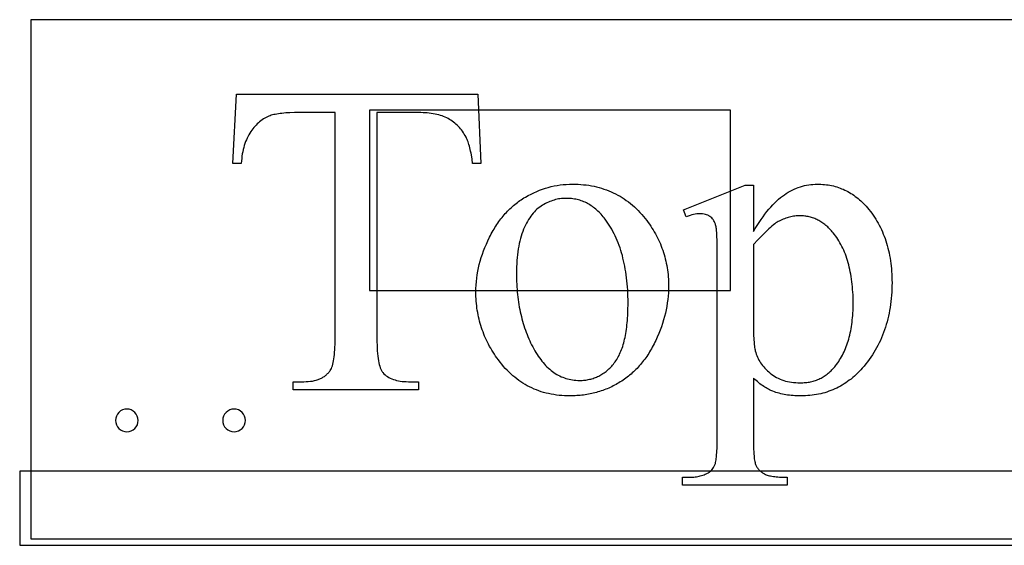
# Model space of a CAD drawing. Extents: x 0 to 173, y -30 to 46.
# Drawn here: x 101 to 111, y -14 to -8 of the extents above; entities that cross this region are included whole.
import ezdxf

# ---------------------------------------------------------------- set-up
doc = ezdxf.new("R2010")
doc.units = 0
doc.layers.add('LAYER_1', color=7, linetype='CONTINUOUS')

msp = doc.modelspace()

# ---------------------------------------------------------------- linework, layer by layer
at = {"layer": 'LAYER_1'}
for points in [[(100.684, -13.671), (124.059, -13.671), (124.059, -7.921), (100.684, -7.921)], [(105.634, -8.744), (105.67, -9.512), (105.578, -9.512), (105.571, -9.464), (105.564, -9.418), (105.56, -9.397), (105.555, -9.377), (105.551, -9.357), (105.547, -9.339), (105.542, -9.321), (105.537, -9.304), (105.532, -9.288), (105.527, -9.273), (105.522, -9.259), (105.517, -9.246), (105.511, -9.234), (105.506, -9.223), (105.496, -9.205), (105.486, -9.189), (105.476, -9.173), (105.465, -9.157), (105.454, -9.142), (105.443, -9.128), (105.431, -9.114), (105.418, -9.101), (105.406, -9.088), (105.393, -9.076), (105.379, -9.065), (105.365, -9.054), (105.351, -9.044), (105.337, -9.034), (105.322, -9.025), (105.306, -9.016), (105.291, -9.008), (105.274, -9.001), (105.257, -8.994), (105.239, -8.987), (105.221, -8.981), (105.202, -8.976), (105.183, -8.971), (105.162, -8.966), (105.142, -8.962), (105.12, -8.959), (105.098, -8.956), (105.076, -8.954), (105.052, -8.952), (105.029, -8.951), (105.004, -8.95), (104.979, -8.95), (104.518, -8.95), (104.518, -11.452), (104.518, -11.489), (104.519, -11.524), (104.52, -11.557), (104.522, -11.588), (104.524, -11.618), (104.527, -11.646), (104.53, -11.672), (104.534, -11.697), (104.539, -11.719), (104.543, -11.74), (104.549, -11.759), (104.555, -11.777), (104.561, -11.792), (104.564, -11.799), (104.568, -11.806), (104.571, -11.812), (104.575, -11.818), (104.579, -11.824), (104.583, -11.828), (104.595, -11.841), (104.608, -11.852), (104.621, -11.863), (104.635, -11.873), (104.65, -11.882), (104.666, -11.89), (104.682, -11.898), (104.7, -11.905), (104.718, -11.91), (104.736, -11.916), (104.756, -11.92), (104.776, -11.924), (104.798, -11.926), (104.82, -11.928), (104.842, -11.929), (104.866, -11.93), (104.979, -11.93), (104.979, -12.019), (103.591, -12.019), (103.591, -11.93), (103.706, -11.93), (103.732, -11.929), (103.756, -11.928), (103.78, -11.925), (103.803, -11.922), (103.824, -11.918), (103.845, -11.912), (103.855, -11.909), (103.865, -11.906), (103.875, -11.902), (103.884, -11.898), (103.893, -11.894), (103.902, -11.89), (103.911, -11.886), (103.919, -11.881), (103.927, -11.876), (103.935, -11.871), (103.943, -11.865), (103.95, -11.859), (103.957, -11.853), (103.964, -11.847), (103.971, -11.84), (103.977, -11.834), (103.984, -11.827), (103.99, -11.819), (103.996, -11.812), (104.001, -11.804), (104.008, -11.794), (104.014, -11.782), (104.019, -11.768), (104.024, -11.753), (104.029, -11.737), (104.033, -11.718), (104.037, -11.699), (104.041, -11.677), (104.044, -11.655), (104.047, -11.63), (104.049, -11.604), (104.051, -11.577), (104.052, -11.548), (104.053, -11.517), (104.054, -11.485), (104.054, -11.452), (104.054, -8.95), (103.661, -8.95), (103.605, -8.95), (103.554, -8.952), (103.53, -8.953), (103.507, -8.954), (103.485, -8.956), (103.464, -8.958), (103.444, -8.96), (103.426, -8.963), (103.408, -8.966), (103.391, -8.969), (103.375, -8.972), (103.361, -8.976), (103.347, -8.979), (103.335, -8.984), (103.319, -8.99), (103.304, -8.996), (103.289, -9.004), (103.274, -9.012), (103.26, -9.02), (103.245, -9.03), (103.232, -9.04), (103.218, -9.051), (103.205, -9.062), (103.192, -9.074), (103.179, -9.087), (103.167, -9.1), (103.154, -9.114), (103.142, -9.129), (103.131, -9.144), (103.12, -9.16), (103.109, -9.176), (103.098, -9.194), (103.089, -9.212), (103.079, -9.231), (103.071, -9.25), (103.063, -9.271), (103.055, -9.292), (103.048, -9.313), (103.042, -9.336), (103.036, -9.359), (103.031, -9.383), (103.026, -9.407), (103.022, -9.432), (103.019, -9.458), (103.016, -9.485), (103.013, -9.512), (102.922, -9.512), (102.96, -8.744)], [(104.434, -10.921), (108.434, -10.921), (108.434, -8.921), (104.434, -8.921)], [(106.684, -9.742), (106.715, -9.742), (106.746, -9.743), (106.777, -9.745), (106.807, -9.748), (106.836, -9.751), (106.866, -9.755), (106.894, -9.76), (106.923, -9.766), (106.951, -9.772), (106.979, -9.779), (107.006, -9.787), (107.033, -9.796), (107.06, -9.805), (107.086, -9.815), (107.112, -9.826), (107.137, -9.837), (107.162, -9.85), (107.187, -9.863), (107.211, -9.876), (107.235, -9.891), (107.258, -9.906), (107.281, -9.922), (107.304, -9.939), (107.326, -9.956), (107.348, -9.975), (107.37, -9.994), (107.391, -10.013), (107.412, -10.034), (107.432, -10.055), (107.452, -10.077), (107.472, -10.1), (107.491, -10.123), (107.507, -10.144), (107.522, -10.165), (107.537, -10.185), (107.551, -10.206), (107.565, -10.228), (107.579, -10.249), (107.591, -10.271), (107.604, -10.292), (107.616, -10.314), (107.627, -10.337), (107.638, -10.359), (107.648, -10.382), (107.658, -10.404), (107.667, -10.427), (107.676, -10.45), (107.685, -10.474), (107.692, -10.497), (107.7, -10.521), (107.707, -10.545), (107.713, -10.569), (107.719, -10.593), (107.724, -10.617), (107.729, -10.642), (107.733, -10.667), (107.737, -10.692), (107.74, -10.717), (107.743, -10.742), (107.745, -10.768), (107.747, -10.794), (107.748, -10.82), (107.749, -10.846), (107.749, -10.872), (107.749, -10.909), (107.747, -10.946), (107.744, -10.984), (107.74, -11.021), (107.735, -11.058), (107.729, -11.096), (107.722, -11.133), (107.714, -11.171), (107.704, -11.209), (107.694, -11.246), (107.682, -11.284), (107.669, -11.322), (107.655, -11.36), (107.64, -11.397), (107.624, -11.435), (107.607, -11.473), (107.598, -11.492), (107.588, -11.511), (107.579, -11.529), (107.569, -11.547), (107.56, -11.565), (107.55, -11.582), (107.539, -11.599), (107.529, -11.616), (107.518, -11.633), (107.507, -11.649), (107.496, -11.665), (107.485, -11.681), (107.473, -11.696), (107.461, -11.711), (107.45, -11.726), (107.437, -11.74), (107.425, -11.754), (107.412, -11.768), (107.4, -11.782), (107.387, -11.795), (107.373, -11.808), (107.36, -11.821), (107.346, -11.833), (107.333, -11.846), (107.318, -11.857), (107.304, -11.869), (107.29, -11.88), (107.275, -11.891), (107.26, -11.902), (107.245, -11.912), (107.23, -11.922), (107.214, -11.932), (107.199, -11.942), (107.183, -11.951), (107.167, -11.96), (107.151, -11.969), (107.135, -11.977), (107.119, -11.985), (107.102, -11.993), (107.086, -12), (107.069, -12.007), (107.053, -12.014), (107.036, -12.02), (107.019, -12.026), (107.002, -12.032), (106.985, -12.038), (106.967, -12.043), (106.95, -12.048), (106.933, -12.053), (106.915, -12.057), (106.897, -12.061), (106.88, -12.065), (106.862, -12.069), (106.844, -12.072), (106.826, -12.075), (106.807, -12.077), (106.789, -12.079), (106.771, -12.081), (106.752, -12.083), (106.733, -12.084), (106.715, -12.085), (106.696, -12.086), (106.677, -12.087), (106.658, -12.087), (106.627, -12.086), (106.596, -12.085), (106.566, -12.083), (106.536, -12.081), (106.506, -12.077), (106.477, -12.073), (106.449, -12.068), (106.42, -12.062), (106.393, -12.055), (106.365, -12.048), (106.338, -12.04), (106.312, -12.031), (106.285, -12.021), (106.259, -12.011), (106.234, -11.999), (106.209, -11.987), (106.184, -11.974), (106.16, -11.961), (106.136, -11.946), (106.113, -11.931), (106.09, -11.915), (106.067, -11.898), (106.045, -11.881), (106.023, -11.863), (106.002, -11.844), (105.981, -11.824), (105.96, -11.803), (105.94, -11.782), (105.92, -11.76), (105.901, -11.737), (105.882, -11.713), (105.863, -11.688), (105.848, -11.667), (105.833, -11.646), (105.819, -11.625), (105.805, -11.603), (105.791, -11.581), (105.779, -11.56), (105.766, -11.538), (105.754, -11.515), (105.743, -11.493), (105.732, -11.471), (105.721, -11.448), (105.711, -11.425), (105.702, -11.402), (105.693, -11.379), (105.685, -11.356), (105.677, -11.332), (105.669, -11.309), (105.662, -11.285), (105.655, -11.261), (105.649, -11.237), (105.644, -11.212), (105.639, -11.188), (105.634, -11.163), (105.63, -11.139), (105.626, -11.114), (105.623, -11.089), (105.62, -11.063), (105.618, -11.038), (105.617, -11.012), (105.615, -10.987), (105.615, -10.961), (105.614, -10.935), (105.615, -10.897), (105.617, -10.859), (105.62, -10.821), (105.624, -10.783), (105.629, -10.745), (105.636, -10.707), (105.643, -10.669), (105.652, -10.631), (105.662, -10.594), (105.673, -10.556), (105.686, -10.518), (105.699, -10.48), (105.714, -10.443), (105.73, -10.405), (105.747, -10.368), (105.765, -10.33), (105.775, -10.311), (105.784, -10.293), (105.794, -10.275), (105.804, -10.257), (105.815, -10.24), (105.825, -10.223), (105.836, -10.206), (105.847, -10.189), (105.858, -10.173), (105.869, -10.157), (105.88, -10.142), (105.892, -10.126), (105.904, -10.112), (105.916, -10.097), (105.928, -10.083), (105.94, -10.068), (105.953, -10.055), (105.965, -10.041), (105.978, -10.028), (105.991, -10.015), (106.004, -10.003), (106.018, -9.991), (106.032, -9.979), (106.045, -9.967), (106.059, -9.956), (106.074, -9.945), (106.088, -9.934), (106.102, -9.924), (106.117, -9.914), (106.132, -9.904), (106.147, -9.895), (106.163, -9.886), (106.193, -9.868), (106.225, -9.852), (106.256, -9.837), (106.288, -9.823), (106.319, -9.81), (106.351, -9.798), (106.384, -9.787), (106.416, -9.778), (106.449, -9.769), (106.482, -9.762), (106.515, -9.756), (106.548, -9.751), (106.582, -9.747), (106.616, -9.744), (106.65, -9.742)], [(107.916, -10.027), (108.597, -9.752), (108.689, -9.752), (108.689, -10.268), (108.71, -10.232), (108.732, -10.198), (108.753, -10.165), (108.774, -10.133), (108.796, -10.103), (108.817, -10.074), (108.839, -10.046), (108.86, -10.02), (108.882, -9.995), (108.903, -9.971), (108.925, -9.949), (108.947, -9.928), (108.968, -9.909), (108.99, -9.891), (109.011, -9.874), (109.033, -9.859), (109.054, -9.845), (109.076, -9.832), (109.098, -9.819), (109.12, -9.808), (109.142, -9.797), (109.165, -9.788), (109.187, -9.779), (109.21, -9.771), (109.233, -9.764), (109.256, -9.758), (109.279, -9.753), (109.302, -9.749), (109.325, -9.746), (109.349, -9.744), (109.372, -9.742), (109.396, -9.742), (109.417, -9.742), (109.437, -9.743), (109.458, -9.744), (109.478, -9.746), (109.498, -9.748), (109.517, -9.751), (109.537, -9.754), (109.556, -9.758), (109.575, -9.762), (109.594, -9.767), (109.612, -9.773), (109.631, -9.779), (109.649, -9.785), (109.667, -9.792), (109.684, -9.799), (109.702, -9.807), (109.719, -9.815), (109.736, -9.824), (109.753, -9.834), (109.769, -9.844), (109.786, -9.854), (109.802, -9.865), (109.818, -9.877), (109.834, -9.889), (109.849, -9.901), (109.864, -9.914), (109.88, -9.928), (109.894, -9.942), (109.909, -9.956), (109.923, -9.971), (109.938, -9.987), (109.952, -10.003), (109.968, -10.023), (109.985, -10.043), (110, -10.064), (110.016, -10.085), (110.03, -10.107), (110.044, -10.129), (110.058, -10.151), (110.071, -10.174), (110.084, -10.197), (110.096, -10.221), (110.107, -10.245), (110.118, -10.269), (110.128, -10.294), (110.138, -10.319), (110.148, -10.344), (110.156, -10.37), (110.165, -10.396), (110.172, -10.422), (110.18, -10.449), (110.186, -10.477), (110.192, -10.504), (110.198, -10.532), (110.203, -10.561), (110.208, -10.59), (110.212, -10.619), (110.215, -10.648), (110.218, -10.678), (110.22, -10.708), (110.222, -10.739), (110.224, -10.77), (110.224, -10.802), (110.225, -10.833), (110.224, -10.869), (110.223, -10.904), (110.222, -10.939), (110.219, -10.973), (110.217, -11.007), (110.213, -11.041), (110.209, -11.074), (110.204, -11.107), (110.199, -11.14), (110.193, -11.172), (110.186, -11.204), (110.178, -11.235), (110.17, -11.266), (110.162, -11.296), (110.152, -11.327), (110.142, -11.356), (110.132, -11.386), (110.121, -11.415), (110.109, -11.443), (110.096, -11.472), (110.083, -11.499), (110.069, -11.527), (110.055, -11.554), (110.04, -11.581), (110.024, -11.607), (110.008, -11.633), (109.991, -11.658), (109.973, -11.683), (109.955, -11.708), (109.936, -11.733), (109.916, -11.757), (109.896, -11.78), (109.879, -11.799), (109.862, -11.817), (109.844, -11.835), (109.826, -11.852), (109.808, -11.868), (109.79, -11.884), (109.771, -11.9), (109.752, -11.914), (109.733, -11.928), (109.713, -11.942), (109.694, -11.955), (109.674, -11.967), (109.653, -11.979), (109.633, -11.99), (109.612, -12), (109.591, -12.01), (109.569, -12.019), (109.548, -12.028), (109.526, -12.036), (109.503, -12.044), (109.481, -12.051), (109.458, -12.057), (109.435, -12.063), (109.412, -12.068), (109.388, -12.072), (109.364, -12.076), (109.34, -12.079), (109.316, -12.082), (109.291, -12.084), (109.266, -12.086), (109.241, -12.087), (109.215, -12.087), (109.193, -12.087), (109.171, -12.086), (109.15, -12.085), (109.129, -12.084), (109.108, -12.082), (109.088, -12.08), (109.068, -12.077), (109.048, -12.074), (109.029, -12.071), (109.011, -12.067), (108.992, -12.063), (108.974, -12.058), (108.957, -12.053), (108.939, -12.048), (108.922, -12.042), (108.906, -12.036), (108.894, -12.031), (108.881, -12.026), (108.869, -12.02), (108.856, -12.013), (108.843, -12.006), (108.83, -11.999), (108.817, -11.991), (108.803, -11.982), (108.79, -11.972), (108.776, -11.963), (108.762, -11.952), (108.748, -11.941), (108.733, -11.929), (108.718, -11.917), (108.704, -11.905), (108.689, -11.891), (108.689, -12.565), (108.689, -12.619), (108.69, -12.668), (108.693, -12.712), (108.694, -12.732), (108.696, -12.751), (108.697, -12.768), (108.699, -12.784), (108.702, -12.799), (108.704, -12.812), (108.707, -12.825), (108.71, -12.836), (108.713, -12.845), (108.716, -12.854), (108.72, -12.861), (108.724, -12.869), (108.728, -12.876), (108.733, -12.883), (108.738, -12.89), (108.743, -12.896), (108.749, -12.903), (108.754, -12.909), (108.761, -12.915), (108.767, -12.921), (108.774, -12.926), (108.781, -12.932), (108.789, -12.937), (108.796, -12.942), (108.805, -12.947), (108.813, -12.951), (108.822, -12.956), (108.832, -12.96), (108.843, -12.964), (108.854, -12.967), (108.867, -12.971), (108.88, -12.973), (108.895, -12.976), (108.91, -12.979), (108.926, -12.981), (108.943, -12.983), (108.961, -12.984), (108.979, -12.985), (108.999, -12.986), (109.019, -12.987), (109.063, -12.988), (109.063, -13.077), (107.904, -13.077), (107.904, -12.988), (107.964, -12.988), (107.981, -12.988), (107.997, -12.987), (108.013, -12.987), (108.028, -12.985), (108.043, -12.984), (108.058, -12.982), (108.073, -12.979), (108.087, -12.976), (108.101, -12.973), (108.115, -12.969), (108.129, -12.965), (108.142, -12.96), (108.154, -12.955), (108.167, -12.949), (108.179, -12.943), (108.191, -12.937), (108.197, -12.933), (108.202, -12.93), (108.213, -12.922), (108.223, -12.912), (108.232, -12.902), (108.24, -12.891), (108.248, -12.879), (108.256, -12.865), (108.262, -12.851), (108.265, -12.843), (108.268, -12.834), (108.271, -12.823), (108.273, -12.81), (108.276, -12.796), (108.278, -12.781), (108.28, -12.765), (108.281, -12.746), (108.284, -12.706), (108.286, -12.66), (108.287, -12.608), (108.288, -12.551), (108.288, -10.459), (108.287, -10.408), (108.287, -10.361), (108.285, -10.32), (108.283, -10.283), (108.28, -10.252), (108.279, -10.238), (108.277, -10.225), (108.275, -10.213), (108.273, -10.203), (108.271, -10.194), (108.268, -10.186), (108.263, -10.172), (108.257, -10.159), (108.251, -10.147), (108.243, -10.135), (108.235, -10.125), (108.227, -10.116), (108.217, -10.107), (108.207, -10.099), (108.201, -10.096), (108.196, -10.092), (108.19, -10.089), (108.184, -10.087), (108.171, -10.082), (108.157, -10.078), (108.142, -10.074), (108.126, -10.072), (108.11, -10.071), (108.092, -10.07), (108.077, -10.071), (108.061, -10.072), (108.044, -10.075), (108.026, -10.079), (108.007, -10.083), (107.988, -10.089), (107.967, -10.096), (107.945, -10.104)], [(106.609, -9.899), (106.593, -9.899), (106.577, -9.9), (106.561, -9.902), (106.545, -9.904), (106.529, -9.906), (106.513, -9.91), (106.497, -9.913), (106.481, -9.918), (106.465, -9.923), (106.449, -9.929), (106.433, -9.935), (106.417, -9.942), (106.401, -9.949), (106.384, -9.957), (106.368, -9.966), (106.352, -9.975), (106.336, -9.985), (106.321, -9.996), (106.305, -10.007), (106.291, -10.02), (106.276, -10.034), (106.262, -10.048), (106.249, -10.063), (106.235, -10.08), (106.222, -10.097), (106.21, -10.115), (106.198, -10.134), (106.186, -10.154), (106.175, -10.174), (106.164, -10.196), (106.153, -10.218), (106.143, -10.242), (106.134, -10.266), (106.125, -10.291), (106.116, -10.317), (106.108, -10.344), (106.101, -10.372), (106.095, -10.4), (106.089, -10.429), (106.083, -10.46), (106.079, -10.491), (106.075, -10.523), (106.071, -10.555), (106.068, -10.589), (106.066, -10.624), (106.065, -10.659), (106.064, -10.695), (106.064, -10.732), (106.064, -10.762), (106.064, -10.792), (106.065, -10.821), (106.067, -10.851), (106.068, -10.88), (106.07, -10.908), (106.073, -10.937), (106.076, -10.965), (106.079, -10.993), (106.082, -11.021), (106.086, -11.048), (106.091, -11.076), (106.095, -11.103), (106.1, -11.129), (106.106, -11.156), (106.112, -11.182), (106.118, -11.208), (106.124, -11.233), (106.131, -11.259), (106.139, -11.284), (106.146, -11.309), (106.154, -11.333), (106.163, -11.358), (106.172, -11.382), (106.181, -11.406), (106.19, -11.429), (106.2, -11.453), (106.211, -11.476), (106.221, -11.498), (106.232, -11.521), (106.244, -11.543), (106.256, -11.565), (106.268, -11.587), (106.28, -11.608), (106.293, -11.628), (106.305, -11.647), (106.318, -11.666), (106.332, -11.684), (106.345, -11.702), (106.359, -11.718), (106.373, -11.734), (106.387, -11.75), (106.402, -11.765), (106.417, -11.779), (106.432, -11.792), (106.447, -11.805), (106.462, -11.817), (106.478, -11.828), (106.494, -11.838), (106.51, -11.848), (106.526, -11.858), (106.543, -11.866), (106.56, -11.874), (106.577, -11.881), (106.595, -11.888), (106.612, -11.893), (106.63, -11.899), (106.648, -11.903), (106.666, -11.907), (106.685, -11.91), (106.704, -11.912), (106.723, -11.914), (106.742, -11.915), (106.761, -11.915), (106.776, -11.915), (106.79, -11.915), (106.805, -11.914), (106.819, -11.912), (106.833, -11.911), (106.846, -11.909), (106.86, -11.906), (106.873, -11.903), (106.887, -11.9), (106.9, -11.897), (106.913, -11.893), (106.926, -11.888), (106.938, -11.883), (106.951, -11.878), (106.963, -11.873), (106.975, -11.867), (106.987, -11.861), (106.999, -11.854), (107.011, -11.847), (107.022, -11.84), (107.034, -11.832), (107.045, -11.824), (107.056, -11.816), (107.067, -11.807), (107.077, -11.797), (107.088, -11.788), (107.098, -11.778), (107.109, -11.767), (107.119, -11.757), (107.129, -11.746), (107.138, -11.734), (107.148, -11.722), (107.157, -11.71), (107.166, -11.697), (107.175, -11.684), (107.184, -11.67), (107.192, -11.655), (107.2, -11.64), (107.207, -11.624), (107.214, -11.608), (107.221, -11.592), (107.228, -11.574), (107.234, -11.557), (107.241, -11.538), (107.246, -11.519), (107.252, -11.5), (107.257, -11.48), (107.262, -11.46), (107.267, -11.439), (107.271, -11.417), (107.275, -11.395), (107.279, -11.372), (107.282, -11.349), (107.285, -11.325), (107.288, -11.301), (107.29, -11.276), (107.293, -11.251), (107.295, -11.225), (107.296, -11.198), (107.298, -11.171), (107.299, -11.144), (107.299, -11.116), (107.3, -11.087), (107.3, -11.058), (107.3, -11.021), (107.299, -10.985), (107.298, -10.95), (107.296, -10.915), (107.294, -10.88), (107.291, -10.846), (107.288, -10.812), (107.284, -10.779), (107.28, -10.746), (107.275, -10.714), (107.27, -10.683), (107.264, -10.651), (107.258, -10.621), (107.251, -10.591), (107.244, -10.561), (107.237, -10.532), (107.228, -10.503), (107.22, -10.475), (107.211, -10.447), (107.201, -10.42), (107.191, -10.393), (107.18, -10.367), (107.169, -10.341), (107.157, -10.315), (107.145, -10.291), (107.133, -10.266), (107.119, -10.242), (107.106, -10.219), (107.092, -10.196), (107.077, -10.174), (107.062, -10.152), (107.046, -10.131), (107.036, -10.116), (107.025, -10.103), (107.013, -10.089), (107.002, -10.076), (106.991, -10.064), (106.979, -10.052), (106.967, -10.04), (106.955, -10.029), (106.943, -10.019), (106.93, -10.008), (106.917, -9.999), (106.905, -9.989), (106.892, -9.981), (106.878, -9.972), (106.865, -9.964), (106.851, -9.957), (106.838, -9.95), (106.824, -9.943), (106.81, -9.937), (106.795, -9.931), (106.781, -9.926), (106.766, -9.921), (106.751, -9.917), (106.736, -9.913), (106.721, -9.91), (106.706, -9.907), (106.69, -9.904), (106.674, -9.902), (106.658, -9.901), (106.642, -9.9), (106.626, -9.899)], [(108.689, -10.411), (108.689, -11.237), (108.689, -11.301), (108.69, -11.359), (108.692, -11.412), (108.694, -11.459), (108.697, -11.5), (108.699, -11.519), (108.701, -11.536), (108.703, -11.551), (108.705, -11.565), (108.708, -11.578), (108.71, -11.589), (108.715, -11.607), (108.72, -11.624), (108.726, -11.641), (108.733, -11.657), (108.741, -11.674), (108.749, -11.69), (108.759, -11.705), (108.769, -11.721), (108.779, -11.736), (108.791, -11.751), (108.803, -11.766), (108.816, -11.78), (108.83, -11.795), (108.844, -11.809), (108.86, -11.822), (108.876, -11.836), (108.893, -11.849), (108.91, -11.861), (108.928, -11.872), (108.946, -11.882), (108.965, -11.892), (108.984, -11.9), (109.004, -11.908), (109.025, -11.915), (109.046, -11.922), (109.067, -11.927), (109.089, -11.932), (109.112, -11.935), (109.135, -11.938), (109.159, -11.94), (109.183, -11.942), (109.208, -11.942), (109.223, -11.942), (109.238, -11.941), (109.252, -11.94), (109.267, -11.939), (109.281, -11.937), (109.295, -11.935), (109.309, -11.933), (109.323, -11.93), (109.336, -11.927), (109.35, -11.924), (109.363, -11.92), (109.376, -11.915), (109.389, -11.911), (109.402, -11.906), (109.414, -11.901), (109.426, -11.895), (109.439, -11.889), (109.451, -11.882), (109.462, -11.876), (109.474, -11.868), (109.485, -11.861), (109.497, -11.853), (109.508, -11.845), (109.519, -11.836), (109.529, -11.827), (109.54, -11.818), (109.55, -11.808), (109.56, -11.798), (109.57, -11.787), (109.58, -11.776), (109.59, -11.765), (109.599, -11.754), (109.611, -11.738), (109.623, -11.722), (109.634, -11.706), (109.645, -11.689), (109.655, -11.672), (109.666, -11.654), (109.675, -11.636), (109.685, -11.618), (109.694, -11.599), (109.702, -11.58), (109.71, -11.561), (109.718, -11.541), (109.726, -11.52), (109.733, -11.5), (109.74, -11.479), (109.746, -11.457), (109.752, -11.435), (109.757, -11.413), (109.762, -11.39), (109.767, -11.367), (109.772, -11.344), (109.776, -11.32), (109.779, -11.296), (109.783, -11.271), (109.785, -11.246), (109.788, -11.221), (109.79, -11.195), (109.792, -11.169), (109.793, -11.142), (109.794, -11.116), (109.795, -11.088), (109.795, -11.06), (109.795, -11.029), (109.794, -10.998), (109.793, -10.967), (109.791, -10.937), (109.789, -10.908), (109.787, -10.879), (109.784, -10.85), (109.781, -10.822), (109.777, -10.794), (109.773, -10.766), (109.768, -10.739), (109.763, -10.713), (109.758, -10.687), (109.752, -10.662), (109.746, -10.636), (109.739, -10.612), (109.732, -10.588), (109.724, -10.564), (109.716, -10.541), (109.708, -10.518), (109.699, -10.496), (109.69, -10.474), (109.68, -10.452), (109.67, -10.431), (109.659, -10.411), (109.648, -10.391), (109.637, -10.371), (109.625, -10.352), (109.612, -10.334), (109.599, -10.315), (109.586, -10.298), (109.573, -10.28), (109.563, -10.269), (109.553, -10.258), (109.543, -10.247), (109.533, -10.236), (109.523, -10.226), (109.513, -10.216), (109.502, -10.207), (109.492, -10.198), (109.481, -10.189), (109.47, -10.181), (109.459, -10.173), (109.448, -10.166), (109.437, -10.158), (109.426, -10.152), (109.415, -10.145), (109.403, -10.139), (109.392, -10.133), (109.38, -10.128), (109.369, -10.123), (109.357, -10.119), (109.345, -10.114), (109.333, -10.11), (109.32, -10.107), (109.308, -10.104), (109.296, -10.101), (109.283, -10.099), (109.27, -10.097), (109.258, -10.095), (109.245, -10.094), (109.232, -10.093), (109.219, -10.092), (109.205, -10.092), (109.191, -10.092), (109.177, -10.093), (109.162, -10.094), (109.148, -10.096), (109.133, -10.098), (109.119, -10.1), (109.104, -10.103), (109.09, -10.107), (109.076, -10.11), (109.062, -10.115), (109.047, -10.119), (109.033, -10.125), (109.019, -10.13), (109.004, -10.136), (108.99, -10.143), (108.976, -10.15), (108.965, -10.156), (108.953, -10.164), (108.939, -10.172), (108.925, -10.183), (108.911, -10.194), (108.895, -10.207), (108.878, -10.221), (108.861, -10.237), (108.842, -10.254), (108.823, -10.272), (108.803, -10.292), (108.782, -10.313), (108.76, -10.335), (108.737, -10.359)], [(100.559, -13.741), (124.184, -13.741), (124.184, -12.921), (100.559, -12.921)]]:
    msp.add_lwpolyline(points, close=True, dxfattribs=at)
for points in [[(101.747, -12.233, 0.414214), (101.621, -12.358, 0.414214), (101.747, -12.484, 0.414214), (101.872, -12.358, 0.414214)], [(102.934, -12.233, 0.414214), (102.809, -12.358, 0.414214), (102.934, -12.484, 0.414214), (103.06, -12.358, 0.414214)]]:
    msp.add_lwpolyline(points, format="xyb", close=True, dxfattribs=at)

doc.saveas('drawing.dxf')
